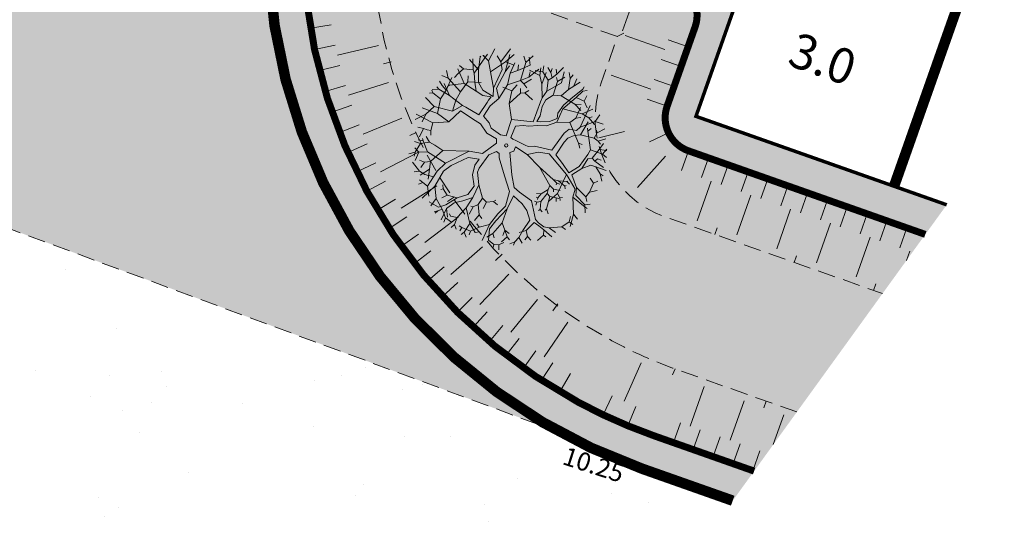
# Model space of a CAD drawing. Units: metres. Extents: x 1401696 to 1401938, y 5237226 to 5237735.
# Drawn here: x 1401757 to 1401771, y 5237239 to 5237246 of the extents above; entities that cross this region are included whole.
import ezdxf
from ezdxf.enums import TextEntityAlignment as Align

# ---------------------------------------------------------------- set-up
doc = ezdxf.new("R2010")
doc.units = ezdxf.units.M
doc.header["$LTSCALE"] = 2
doc.header["$PDMODE"] = 32
doc.header["$PDSIZE"] = 0.05
doc.linetypes.add('AXES2', pattern=[1.125, 0.75, -0.125, 0.125, -0.125])
doc.linetypes.add('CACHE2', pattern=[0.1875, 0.125, -0.0625])
doc.layers.get('0').update_dxf_attribs({"lineweight": 9})
for name, color, linetype, lineweight in [('Compo-arbre', 112, 'Continuous', 9), ('Compo-bordure-CR3', 7, 'Continuous', 9), ('Compo-bordure-limite revetements', 7, 'CACHE2', 9), ('Compo-hachure-enrobés', 7, 'Continuous', 35), ('Compo-hachures-béton', 7, 'Continuous', 35), ('Compo-lots', 168, 'Continuous', 9), ('Compo-réglementaire-bande implantation', 1, 'CACHE2', 9), ('Projet-EP-noue', 140, 'Continuous', 9), ('Projet-pts', 1, 'Continuous', 9), ('Projet-pts-Alt', 1, 'Continuous', 9), ('TopoAlt', 7, 'Continuous', 9)]:
    doc.layers.add(name, color=color, linetype=linetype, lineweight=lineweight)
doc.layers.add('Compo-hachures-herbe', color=7, linetype='Continuous', lineweight=35, true_color=0xf6ffdb)
doc.styles.add('Arial 1.0', font='arial.ttf', dxfattribs={"width": 0.99, "height": 0.2})
doc.styles.add('comic', font='comic.ttf')
doc.styles.get("Standard").update_dxf_attribs({"font": 'romans.shx'})

# ---------------------------------------------------------------- blocks, each defined once
blk = doc.blocks.new('Tcpoint')
at = {"color": 0}
blk.add_point((0, 0), dxfattribs=at)
at = {"layer": 'TopoAlt'}
blk.add_attdef('ALT', (0.2, 0.2), '', height=0.24, dxfattribs=at)
blk = doc.blocks.new('A$C7DF95C66')
at = {"layer": 'Compo-arbre'}
for p, q in [((-205.7421967983246, 2278.414318084717), (-173.0284855365753, 2170.855404853821)), ((-23.49230313301086, 2231.648724555969), (-112.2797598838806, 2320.504001617432)), ((13.89267134666443, 2470.159103393555), (-23.49230313301086, 2231.648724555969)), ((199.9219405651093, 2115.902092933655), (91.81395864486694, 2386.376439094543)), ((186.7926049232483, 2287.766136169434), (101.2419586181641, 2086.513452529907)), ((312.8535504341125, 2340.644879341125), (204.0246255397797, 2443.501870155334)), ((324.9460661411285, 2461.652720451355), (312.8535504341125, 2340.644879341125)), ((312.8535504341125, 2340.644879341125), (443.1583964824677, 2088.854658126831)), ((443.1583964824677, 2088.854658126831), (573.7875168323517, 2411.318431854248)), ((505.6013367176056, 2242.99782371521), (463.0995750427246, 2429.170963287354)), ((736.0767338275909, 2304.336673736572), (639.340324640274, 1929.197405815125)), ((726.938597202301, 2034.766292572021), (767.4786260128021, 2264.666234970093)), ((727.5298857688904, 2377.902453422546), (736.0767338275909, 2304.336673736572)), ((767.4786260128021, 2264.666234970093), (847.4031963348389, 2344.64905166626)), ((-1367.615926027298, 1642.581742286682), (-1357.270024299622, 2055.303873062134)), ((-840.227648973465, 2004.194043159485), (-974.2747087478638, 2106.407200813293)), ((-884.9112410545349, 1723.119235038757), (-706.1768729686737, 2016.973125457764)), ((-846.6083648204803, 2163.903324127197), (-706.1768729686737, 2016.973125457764)), ((-782.7751927375793, 2253.337398529053), (-840.227648973465, 2004.194043159485)), ((-559.3609490394592, 1748.670899391174), (-469.9974813461304, 2061.690163612366)), ((-345.9321355819702, 2067.965896606445), (-523.5070490837097, 1979.110619544983)), ((-453.4120795726776, 2119.413902282715), (-355.278379201889, 1941.703347206116)), ((-416.0271048545837, 2208.269179344177), (-345.9321355819702, 2067.965896606445)), ((-112.2797598838806, 1969.758801460266), (-345.9321355819702, 2067.965896606445)), ((-173.0284855365753, 2170.855404853821), (-313.222140789032, 2231.648724555969)), ((-187.0497093200684, 1796.724155426025), (-266.4909224510193, 2105.37967300415)), ((-60.87727785110474, 2082.000127792358), (-173.0284855365753, 2170.855404853821)), ((-112.2797598838806, 1969.758801460266), (-60.87727785110474, 2082.000127792358)), ((-23.49230313301086, 2231.648724555969), (-60.87727785110474, 2082.000127792358)), ((101.2419586181641, 2086.513452529907), (23.23891520500183, 2152.145266532898)), ((24.24972152709961, 1723.71754360199), (199.9219405651093, 2115.902092933655)), ((213.4340448379517, 1737.244512557983), (101.2419586181641, 2086.513452529907)), ((389.1062636375427, 1845.434250831604), (443.1583964824677, 2088.854658126831)), ((618.8306155204773, 1602.007339477539), (726.938597202301, 2034.766292572021)), ((726.938597202301, 2034.766292572021), (941.6420676708221, 2080.465336799622)), ((941.6420676708221, 2080.465336799622), (918.4184522628784, 2233.020045280457)), ((941.6420676708221, 2080.465336799622), (1104.887313127518, 1989.704577445984)), ((1092.794797420502, 1790.032208442688), (1243.947526931763, 2044.157131195068)), ((1253.955254077911, 1480.297136306763), (1132.335168123245, 2075.334193229675)), ((1473.694175958633, 1826.333911895752), (1473.694175958633, 2032.060898780823)), ((-1682.820316314697, 1818.939600944519), (-1638.136724233627, 1480.368672370911)), ((-1124.375753879547, 1507.344570159912), (-1287.056136608124, 1927.539051055908)), ((-1197.688952445984, 1991.421462059021), (-1267.906556606293, 1716.726442337036)), ((-1267.906556606293, 1716.726442337036), (-1038.107880830765, 1774.222563743591)), ((-999.8087208271027, 1550.63737487793), (-1063.641892671585, 1831.718685150146)), ((-955.1251287460327, 1850.884058952332), (-884.9112410545349, 1723.119235038757)), ((-680.6428608894348, 1557.023664474487), (-840.227648973465, 2004.194043159485)), ((-355.278379201889, 1941.703347206116), (-645.0045003890991, 1904.289572715759)), ((-604.0445411205292, 1876.435722351074), (-559.3609490394592, 1748.670899391174)), ((-187.0497093200684, 1796.724155426025), (-355.278379201889, 1941.703347206116)), ((24.24972152709961, 1520.865036010742), (-187.0497093200684, 1796.724155426025)), ((24.24972152709961, 1723.71754360199), (-112.2797598838806, 1969.758801460266)), ((213.4340448379517, 1737.244512557983), (389.1062636375427, 1845.434250831604)), ((389.1062636375427, 1845.434250831604), (796.5393123626709, 1874.738348960876)), ((639.340324640274, 1929.197405815125), (578.2943029403687, 1683.149641990662)), ((618.8306155204773, 1602.007339477539), (1092.794797420502, 1790.032208442688)), ((935.5995259284973, 1965.49910736084), (796.5393123626709, 1874.738348960876)), ((796.5393123626709, 1874.738348960876), (1020.243419408798, 1838.436645507812)), ((1026.289677143097, 1602.462573051453), (965.8270990848541, 1892.895703315735)), ((1092.794797420502, 1790.032208442688), (1292.313873291016, 1808.183060646057)), ((1253.955254077911, 1480.297136306763), (1473.694175958633, 1826.333911895752)), ((1292.313873291016, 1808.183060646057), (1346.730193853378, 1880.792966842651)), ((1292.313873291016, 1808.183060646057), (1509.971722841263, 1753.730505943298)), ((1473.694175958633, 1826.333911895752), (1679.263226032257, 1886.841082572937)), ((1686.379749536514, 1615.534308433533), (1786.04670715332, 1815.020218849182)), ((-1797.717795848846, 1505.920337677002), (-1815.088714599609, 1527.167659759521)), ((-1753.034204006195, 1384.548307418823), (-1753.034204006195, 1601.740701675415)), ((-1529.776040554047, 1710.19707775116), (-1367.615926027298, 1642.581742286682)), ((-1427.487628221512, 1282.335146903992), (-1267.906556606293, 1716.726442337036)), ((-1367.615926027298, 1642.581742286682), (-1218.967915058136, 1507.344570159912)), ((-1218.967915058136, 1507.344570159912), (-1124.375753879547, 993.4498176574707)), ((-1124.375753879547, 1507.344570159912), (-1124.375753879547, 1696.676612854004)), ((-1056.81151676178, 1034.01771736145), (-1124.375753879547, 1507.344570159912)), ((-999.8087208271027, 1550.63737487793), (-884.9112410545349, 1723.119235038757)), ((-878.5268089771271, 1269.556064605713), (-999.8087208271027, 1550.63737487793)), ((-878.5268089771271, 1269.556064605713), (-680.6428608894348, 1557.023664474487)), ((-680.6428608894348, 1557.023664474487), (-559.3609490394592, 1748.670899391174)), ((-680.6428608894348, 1557.023664474487), (-559.3609490394592, 1531.472001075745)), ((-469.9974813461304, 1742.284608840942), (-559.3609490394592, 1531.472001075745)), ((-559.3609490394592, 1531.472001075745), (-438.0790371894836, 1499.534046173096)), ((24.24972152709961, 1520.865036010742), (24.24972152709961, 1723.71754360199)), ((51.2776460647583, 1412.675297737122), (24.24972152709961, 1520.865036010742)), ((132.3539872169495, 1534.392004013062), (213.4340448379517, 1737.244512557983)), ((159.3819119930267, 1345.059963226318), (132.3539872169495, 1534.392004013062)), ((578.2943029403687, 1683.149641990662), (578.2943029403687, 1439.722731590271)), ((699.9106729030609, 1236.870223999023), (618.8306155204773, 1602.007339477539)), ((971.8733568191528, 1426.989171981812), (1026.289677143097, 1602.462573051453)), ((1123.026086330414, 1693.223333358765), (1026.289677143097, 1602.462573051453)), ((1375.575340032578, 1331.539497375488), (1334.637677907944, 1711.374184608459)), ((1467.65163397789, 1511.701814651489), (1419.281571626663, 1572.208988189697)), ((1467.65163397789, 1511.701814651489), (1503.925465106964, 1620.613425254822)), ((1807.99983549118, 1169.25488948822), (1467.65163397789, 1511.701814651489)), ((1686.379749536514, 1615.534308433533), (1630.893163204193, 1662.969747543335)), ((1699.891853570938, 1466.770167350769), (1686.379749536514, 1615.534308433533)), ((1835.024044036865, 1466.770167350769), (1957.379937410355, 1626.661540985107)), ((-1813.552525281906, 1061.0651512146), (-1989.217311859131, 1288.721438407898)), ((-1867.604658126831, 1439.722731590271), (-1876.672383785248, 1447.690926551819)), ((-1867.604658126831, 1439.722731590271), (-1866.529473304749, 1461.244908332825)), ((-1705.448259830475, 1142.207455635071), (-1867.604658126831, 1439.722731590271)), ((-1797.717795848846, 1505.920337677002), (-1833.548641681671, 1504.032646179199)), ((-1638.136724233627, 1480.368672370911), (-1797.717795848846, 1505.920337677002)), ((-1745.984572172165, 1006.970282554626), (-1753.034204006195, 1384.548307418823)), ((-1427.487628221512, 1282.335146903992), (-1638.136724233627, 1480.368672370911)), ((-1124.375753879547, 993.4498176574707), (-1427.487628221512, 1282.335146903992)), ((-854.1113731861115, 858.212643623352), (-878.5268089771271, 1269.556064605713)), ((-682.389475107193, 1413.241088867188), (-701.0819625854492, 1207.475080490112)), ((-570.2382674217224, 908.1713809967041), (-490.7970542907715, 1291.654449462891)), ((-490.7970542907715, 1291.654449462891), (-556.217043876648, 1385.185635566711)), ((-402.0095975399017, 1361.79958820343), (-490.7970542907715, 1291.654449462891)), ((-359.9496431350708, 1469.365003585815), (-402.0095975399017, 1361.79958820343)), ((-402.0095975399017, 1361.79958820343), (-144.9897546768188, 1333.744132995605)), ((199.9219405651093, 885.2600793838501), (51.2776460647583, 1412.675297737122)), ((253.9740734100342, 1115.160020828247), (159.3819119930267, 1345.059963226318)), ((645.858540058136, 1318.01252746582), (537.7542741298676, 1142.207455635071)), ((578.2943029403687, 1439.722731590271), (645.858540058136, 1318.01252746582)), ((699.9106729030609, 1236.870223999023), (971.8733568191528, 1426.989171981812)), ((971.8733568191528, 1426.989171981812), (1455.559118509293, 1130.507926940918)), ((1010.715081930161, 1115.160020828247), (1051.255110502243, 1277.444627761841)), ((1051.255110502243, 1277.444627761841), (1226.927329540253, 1358.586932182312)), ((1226.927329540253, 1358.586932182312), (1253.955254077911, 1480.297136306763)), ((1253.955254077911, 1223.349758148193), (1375.575340032578, 1331.539497375488)), ((1375.575340032578, 1331.539497375488), (1699.891853570938, 1466.770167350769)), ((1699.891853570938, 1466.770167350769), (1835.024044036865, 1466.770167350769)), ((1807.99983549118, 1169.25488948822), (2118.804244756699, 1263.917659759521)), ((1835.024044036865, 1466.770167350769), (1921.102390527725, 1439.091906547546)), ((1963.426195383072, 1021.59631729126), (1981.564969062805, 1305.974826812744)), ((1981.564969062805, 1305.974826812744), (1975.518711090088, 1493.550963401794)), ((1981.564969062805, 1305.974826812744), (2151.993072509766, 1404.72225856781)), ((2118.804244756699, 1263.917659759521), (2135.204972028732, 1428.065890312195)), ((2118.804244756699, 1263.917659759521), (2250.021030664444, 1255.712240219116)), ((-1705.448259830475, 1142.207455635071), (-2043.276877164841, 1223.349758148193)), ((-1813.552525281906, 1061.0651512146), (-2029.764773130417, 939.3549470901489)), ((-1745.984572172165, 1006.970282554626), (-1813.552525281906, 1061.0651512146)), ((-1597.340277671814, 831.1652088165283), (-1745.984572172165, 1006.970282554626)), ((-1516.26022028923, 885.2600793838501), (-1705.448259830475, 1142.207455635071)), ((-854.1113731861115, 858.212643623352), (-1056.81151676178, 1034.01771736145)), ((-701.0819625854492, 1207.475080490112), (-944.0805816650391, 1156.033578872681)), ((-570.2382674217224, 908.1713809967041), (-701.0819625854492, 1207.475080490112)), ((267.486177444458, 952.875412940979), (253.9740734100342, 1115.160020828247)), ((362.0820553302765, 1006.970282554626), (267.486177444458, 952.875412940979)), ((348.5662348270416, 885.2600793838501), (537.7542741298676, 1006.970282554626)), ((537.7542741298676, 1142.207455635071), (362.0820553302765, 1006.970282554626)), ((537.7542741298676, 1006.970282554626), (699.9106729030609, 1236.870223999023)), ((1010.715081930161, 587.7382984161377), (1010.715081930161, 1115.160020828247)), ((1145.850988388062, 939.3549470901489), (1159.363092422485, 1074.58561706543)), ((1159.363092422485, 1074.58561706543), (1253.955254077911, 1223.349758148193)), ((1455.559118509293, 1130.507926940918), (1552.295527696609, 1160.761514663696)), ((1455.559118509293, 1130.507926940918), (1558.341785430908, 1039.747168540955)), ((1821.511939764023, 1034.01771736145), (1807.99983549118, 1169.25488948822)), ((1821.511939764023, 655.3601350784302), (1821.511939764023, 1034.01771736145)), ((1884.828559875488, 948.9864101409912), (1963.426195383072, 1021.59631729126)), ((1963.426195383072, 1021.59631729126), (2060.16260433197, 1003.445466041565)), ((2060.16260433197, 1003.445466041565), (2084.347635984421, 1088.151605606079)), ((2084.347635984421, 1088.151605606079), (2175.03778719902, 1118.405193328857)), ((-2029.764773130417, 939.3549470901489), (-2162.11675620079, 954.0722389221191)), ((-1797.717795848846, 649.9038248062134), (-2148.798383712769, 854.3301439285278)), ((-2029.764773130417, 939.3549470901489), (-2070.304801702499, 750.0229053497314)), ((-1746.649771928787, 739.3444051742554), (-1829.632523775101, 867.1027231216431)), ((-1746.649771928787, 739.3444051742554), (-1459.402356147766, 924.5988464355469)), ((-1435.180162906647, 668.8806028366089), (-1597.340277671814, 831.1652088165283)), ((-1313.563793182373, 790.5908050537109), (-1516.26022028923, 885.2600793838501)), ((-1002.759383678436, 817.638240814209), (-1313.563793182373, 790.5908050537109)), ((-1043.295696258545, 777.0703392028809), (-1232.483735561371, 682.4075708389282)), ((-1124.375753879547, 993.4498176574707), (-1002.759383678436, 817.638240814209)), ((-1043.295696258545, 668.8806028366089), (-1043.295696258545, 777.0703392028809)), ((-921.6793262958527, 574.2178325653076), (-854.1113731861115, 858.212643623352)), ((-286.5546877384186, 614.7857322692871), (-570.2382674217224, 908.1713809967041)), ((-286.5546877384186, 614.7857322692871), (199.9219405651093, 885.2600793838501)), ((172.894015789032, 736.5024394989014), (348.5662348270416, 885.2600793838501)), ((1159.363092422485, 547.1703987121582), (1145.850988388062, 939.3549470901489)), ((1902.591997146606, 655.3601350784302), (1884.828559875488, 948.9864101409912)), ((1902.591997146606, 655.3601350784302), (2037.724187374115, 858.212643623352)), ((2037.724187374115, 858.212643623352), (2172.856377601624, 898.7805433273315)), ((2060.16260433197, 1003.445466041565), (2338.279316186905, 997.3908472061157)), ((2172.856377601624, 898.7805433273315), (2441.061983108521, 979.2399959564209)), ((2172.856377601624, 898.7805433273315), (2362.040700674057, 817.638240814209)), ((2362.040700674057, 817.638240814209), (2458.981778144836, 822.3627939224243)), ((2362.040700674057, 817.638240814209), (2502.366086483002, 693.7293224334717)), ((-2205.436991691589, 520.1229629516602), (-2381.109210968018, 479.5485601425171)), ((-2205.436991691589, 520.1229629516602), (-2354.08128619194, 655.3601350784302)), ((-1745.984572172165, 425.4536905288696), (-2205.436991691589, 520.1229629516602)), ((-2070.304801702499, 236.1281518936157), (-2136.029519557953, 586.0279178619385)), ((-2070.304801702499, 750.0229053497314), (-2083.816905975342, 628.3127012252808)), ((-1797.717795848846, 649.9038248062134), (-2078.58077955246, 394.3806819915771)), ((-1435.180162906647, 668.8806028366089), (-1797.717795848846, 649.9038248062134)), ((-1745.984572172165, 425.4536905288696), (-1746.649771928787, 739.3444051742554)), ((-1232.483735561371, 682.4075708389282), (-1435.180162906647, 668.8806028366089)), ((-1043.295696258545, 601.265266418457), (-1043.295696258545, 668.8806028366089)), ((-1029.783592224121, 222.6011838912964), (-1043.295696258545, 601.265266418457)), ((-908.1635060310364, 263.1755867004395), (-921.6793262958527, 574.2178325653076)), ((-144.2948253154755, 200.4507713317871), (-286.5546877384186, 614.7857322692871)), ((-97.37036442756653, 533.6434288024902), (51.2776460647583, 668.8806028366089)), ((-24.91189169883728, 231.6408405303955), (-97.37036442756653, 533.6434288024902)), ((51.2776460647583, 668.8806028366089), (172.894015789032, 736.5024394989014)), ((591.8064069747925, 411.9332246780396), (1010.715081930161, 587.7382984161377)), ((1159.363092422485, 547.1703987121582), (1429.627473115921, 466.028094291687)), ((1699.891853570938, 371.3653249740601), (1821.511939764023, 655.3601350784302)), ((1791.387196063995, 372.0784158706665), (1902.591997146606, 655.3601350784302)), ((2362.464347600937, 525.4427042007446), (2223.467308998108, 578.28892993927)), ((2424.502594947815, 629.8800077438354), (2362.464347600937, 525.4427042007446)), ((2416.880667924881, 283.4140129089355), (2362.464347600937, 525.4427042007446)), ((-2340.569181919098, 330.7909202575684), (-2340.658751726151, 330.7873106002808)), ((-2340.569181919098, 330.7909202575684), (-2340.648339986801, 330.8569355010986)), ((-2218.949095964432, 276.6960515975952), (-2340.569181919098, 330.7909202575684)), ((-2070.304801702499, 236.1281518936157), (-2218.949095964432, 276.6960515975952)), ((-1918.999707937241, 177.1817836761475), (-2212.631555557251, 349.6636428833008)), ((-2078.58077955246, 394.3806819915771), (-2091.349643707275, 336.884560585022)), ((-1718.96036362648, 182.0332822799683), (-1745.984572172165, 425.4536905288696)), ((-691.9512584209442, 209.0807161331177), (-908.1635060310364, 263.1755867004395)), ((119.5888392925262, 247.4114656448364), (383.472503900528, 287.2314796447754)), ((383.472503900528, 287.2314796447754), (468.2836265563965, 306.3968534469604)), ((468.2836265563965, 306.3968534469604), (591.8064069747925, 411.9332246780396)), ((561.3818752765656, 126.4426431655884), (767.4786260128021, 344.3178901672363)), ((767.4786260128021, 344.3178901672363), (1010.715081930161, 466.028094291687)), ((1010.715081930161, 466.028094291687), (1672.867645263672, 303.7434864044189)), ((1429.627473115921, 466.028094291687), (1699.891853570938, 371.3653249740601)), ((1672.867645263672, 303.7434864044189), (1753.943986654282, 276.6960515975952)), ((1672.867645263672, 303.7434864044189), (1774.999977111816, -221.3175201416016)), ((1753.943986654282, 276.6960515975952), (2078.264215946198, 127.9384136199951)), ((1791.387196063995, 372.0784158706665), (2078.264215946198, 182.0332822799683)), ((2410.834410190582, 126.0979652404785), (2416.880667924881, 283.4140129089355)), ((2416.880667924881, 283.4140129089355), (2549.890907764435, 428.633828163147)), ((-2308.379455327988, -14.45894908905029), (-2367.292214632034, 23.44236850738525)), ((-2238.161851406097, 151.6301193237305), (-2366.689865350723, 44.44300365447998)), ((-2238.161851406097, 151.6301193237305), (-2314.763887405396, 170.7954931259155)), ((-1918.999707937241, 177.1817836761475), (-2238.161851406097, 151.6301193237305)), ((-2056.792697429657, -20.81922435760498), (-2070.304801702499, 236.1281518936157)), ((-1502.748116254807, 168.5063133239746), (-1918.999707937241, 177.1817836761475)), ((-1624.368202209473, -101.9615297317505), (-1718.96036362648, 182.0332822799683)), ((-1502.748116254807, 168.5063133239746), (-1624.368202209473, -101.9615297317505)), ((-1462.208087205887, 33.27564430236816), (-1543.288144826889, -372.4358749389648)), ((-1408.15595459938, 182.0332822799683), (-1502.748116254807, 168.5063133239746)), ((-1016.271487951279, 46.79611015319824), (-1462.208087205887, 33.27564430236816)), ((-1029.783592224121, 222.6011838912964), (-1408.15595459938, 182.0332822799683)), ((-854.1113731861115, 60.32308006286621), (-1016.271487951279, 46.79611015319824)), ((-583.8469927310944, -34.34619426727295), (-854.1113731861115, 60.32308006286621)), ((-570.3348886966705, 127.9384136199951), (-691.9512584209442, 209.0807161331177)), ((-281.3259937763214, 134.3312063217163), (-570.3348886966705, 127.9384136199951)), ((-144.2948253154755, 200.4507713317871), (-281.3259937763214, 134.3312063217163)), ((-24.91189169883728, 231.6408405303955), (40.66417813301086, 228.2916135787964)), ((40.66417813301086, 228.2916135787964), (119.5888392925262, 247.4114656448364)), ((210.4499359130859, 108.7730398178101), (561.3818752765656, 126.4426431655884)), ((210.4499359130859, 108.7730398178101), (238.5481259822845, -1.686367988586426)), ((561.3818752765656, 126.4426431655884), (1010.752243995667, 53.29946041107178)), ((1010.752243995667, 53.29946041107178), (1480.591443538666, -0.7954092025756836)), ((1010.752243995667, 53.29946041107178), (1501.37986779213, -171.3912982940674)), ((1480.591443538666, -0.7954092025756836), (1605.325705289841, 53.29946041107178)), ((1605.325705289841, 53.29946041107178), (1792.428956270218, 161.4891986846924)), ((1605.325705289841, 53.29946041107178), (1817.375808954239, 32.49524211883545)), ((1803.343436479568, 187.6261644363403), (1792.428956270218, 161.4891986846924)), ((1792.428956270218, 161.4891986846924), (1883.70255112648, 147.4159488677979)), ((1839.056121110916, 69.22616577148438), (1817.375808954239, 32.49524211883545)), ((1817.375808954239, 32.49524211883545), (1868.075928926468, -11.18776321411133)), ((2078.264215946198, 182.0332822799683), (2186.368481636047, 6.228209495544434)), ((2078.264215946198, 182.0332822799683), (2410.834410190582, 126.0979652404785)), ((2078.264215946198, 127.9384136199951), (2145.828453063965, -74.91409397125244)), ((2186.368481636047, 6.228209495544434), (2510.688711166382, -47.86666011810303)), ((2410.834410190582, 126.0979652404785), (2503.991200208664, 51.47054004669189)), ((2510.688711166382, -47.86666011810303), (2610.704676628113, 46.95597457885742)), ((-2072.19634771347, -276.374885559082), (-2384.977775335312, -218.8852672576904)), ((-2308.379455327988, -14.45894908905029), (-2367.876209020615, -65.73144626617432)), ((-2056.792697429657, -20.81922435760498), (-2308.379455327988, -14.45894908905029)), ((-1624.368202209473, -101.9615297317505), (-2072.19634771347, -276.374885559082)), ((-1894.63258266449, -372.4358749389648), (-2056.792697429657, -20.81922435760498)), ((-300.0667917728424, -7.298760414123535), (-583.8469927310944, -34.34619426727295)), ((-238.5145428180695, -98.29249000549316), (-367.6347451210022, -521.1935129165649)), ((-238.5145428180695, -98.29249000549316), (-300.0667917728424, -7.298760414123535)), ((238.5481259822845, -1.686367988586426), (177.3846344947815, -92.7842664718628)), ((177.3846344947815, -92.7842664718628), (551.26637840271, -521.1935129165649)), ((1480.591443538666, -0.7954092025756836), (1609.484133481979, -17.4374828338623)), ((1501.37986779213, -171.3912982940674), (1526.326720237732, -279.581036567688)), ((1501.37986779213, -171.3912982940674), (1630.272557973862, -196.3576612472534)), ((1684.324690818787, -0.7954092025756836), (1609.484133481979, -17.4374828338623)), ((1609.484133481979, -17.4374828338623), (1621.955701589584, -63.20806312561035)), ((1784.112100362778, -125.6207180023193), (1630.272557973862, -196.3576612472534)), ((1630.272557973862, -196.3576612472534), (1667.694694519043, -254.614673614502)), ((1774.999977111816, -221.3175201416016), (1713.140107631683, -525.6808242797852)), ((1774.999977111816, -221.3175201416016), (1888.403544664383, -278.0592527389526)), ((1943.968170881271, -232.3406991958618), (1888.403544664383, -278.0592527389526)), ((2145.828453063965, -74.91409397125244), (2551.228739976883, -88.44106388092041)), ((2145.828453063965, -74.91409397125244), (2416.096549749374, -413.0037746429443)), ((2510.688711166382, -47.86666011810303), (2634.538517475128, -206.6914844512939)), ((2551.228739976883, -88.44106388092041), (2611.613437891006, -88.44106388092041)), ((-1894.63258266449, -372.4358749389648), (-2300.029153347015, -480.6256132125854)), ((-2072.19634771347, -276.374885559082), (-2129.648803472519, -557.4561958312988)), ((-1543.288144826889, -372.4358749389648), (-1894.63258266449, -372.4358749389648)), ((-1543.288144826889, -372.4358749389648), (-1855.16653585434, -634.1111879348755)), ((-112.3800973892212, -269.546365737915), (-218.9904506206512, -453.578179359436)), ((-218.9904506206512, -453.578179359436), (-218.9904506206512, -872.8036594390869)), ((-23.16899371147156, -269.9885959625244), (-112.3800973892212, -269.546365737915)), ((37.76182579994202, -358.9089050292969), (-23.16899371147156, -269.9885959625244)), ((37.76182579994202, -358.9089050292969), (416.1341881752014, -656.430685043335)), ((1447.327734947205, -475.1497917175293), (1339.223469257355, -537.562445640564)), ((1447.327734947205, -475.1497917175293), (1434.852450609207, -604.1437482833862)), ((1526.326720237732, -279.581036567688), (1447.327734947205, -475.1497917175293)), ((1526.326720237732, -279.581036567688), (1567.903568744659, -379.4464864730835)), ((1567.903568744659, -379.4464864730835), (1551.273572444916, -641.5900402069092)), ((1567.903568744659, -379.4464864730835), (1663.536266326904, -400.2507047653198)), ((1813.2173807621, -337.8380498886108), (1663.536266326904, -400.2507047653198)), ((1663.536266326904, -400.2507047653198), (1779.953672170639, -704.0026941299438)), ((1877.00595831871, -306.0626792907715), (1813.2173807621, -337.8380498886108)), ((1813.2173807621, -337.8380498886108), (1863.612772464752, -408.815616607666)), ((1888.403544664383, -278.0592527389526), (1937.271578073502, -323.9338874816895)), ((2416.096549749374, -413.0037746429443), (2576.82041144371, -455.3348512649536)), ((2416.096549749374, -413.0037746429443), (2532.751792192459, -716.5541610717773)), ((-1855.16653585434, -634.1111879348755), (-2327.529035329819, -704.3798885345459)), ((-2129.648803472519, -557.4561958312988), (-2270.080295562744, -832.1447124481201)), ((-2129.648803472519, -557.4561958312988), (-2091.349643707275, -768.2623014450073)), ((-1855.16653585434, -634.1111879348755), (-1784.952648162842, -819.3721313476562)), ((-678.4391541481018, -669.9511528015137), (-1233.505690574646, -1051.899428367615)), ((-678.4391541481018, -669.9511528015137), (-989.24356341362, -1278.515177726746)), ((-367.6347451210022, -521.1935129165649), (-678.4391541481018, -669.9511528015137)), ((-354.1226408481598, -683.4781198501587), (-610.874917268753, -818.7152938842773)), ((-354.1226408481598, -872.8036594390869), (-354.1226408481598, -683.4781198501587)), ((416.1341881752014, -656.430685043335), (753.9665217399597, -899.8510932922363)), ((551.26637840271, -521.1935129165649), (794.5065505504608, -751.0934553146362)), ((794.5065505504608, -751.0934553146362), (970.1787695884705, -764.6204233169556)), ((1339.223469257355, -537.562445640564), (1339.223469257355, -537.562445640564)), ((1434.852450609207, -604.1437482833862), (1390.395546913147, -616.5651483535767)), ((1417.181918621063, -728.2601919174194), (1480.591443538666, -708.1648387908936)), ((1448.431446552277, -647.8397607803345), (1434.852450609207, -604.1437482833862)), ((1551.273572444916, -641.5900402069092), (1480.591443538666, -708.1648387908936)), ((1480.591443538666, -708.1648387908936), (1499.770753383636, -790.8094167709351)), ((1551.273572444916, -641.5900402069092), (1655.219410181046, -812.1924324035645)), ((1779.953672170639, -704.0026941299438), (1774.323628664017, -750.5992002487183)), ((1885.932271242142, -784.1109657287598), (1779.953672170639, -704.0026941299438)), ((2368.510605335236, -848.0584106445312), (2441.061983108521, -636.2833070755005)), ((2441.061983108521, -636.2833070755005), (2392.695636749268, -503.1727285385132)), ((2441.061983108521, -636.2833070755005), (2561.983423709869, -636.2833070755005)), ((-2101.29873585701, -946.4736528396606), (-1963.683299779892, -889.6408338546753)), ((-1867.931683778763, -857.6963768005371), (-1963.683299779892, -889.6408338546753)), ((-1963.683299779892, -889.6408338546753), (-1918.999707937241, -1119.612313270569)), ((-1784.952648162842, -819.3721313476562), (-1867.931683778763, -857.6963768005371)), ((-1784.952648162842, -819.3721313476562), (-1713.390169620514, -915.529767036438)), ((-610.874917268753, -818.7152938842773), (-840.599268913269, -1237.940773963928)), ((-259.5304791927338, -1116.230569839478), (-354.1226408481598, -872.8036594390869)), ((-218.9904506206512, -872.8036594390869), (-191.9625260829926, -980.9933977127075)), ((-191.9625260829926, -980.9933977127075), (24.24972152709961, -1224.420308113098)), ((753.9665217399597, -899.8510932922363), (889.0987119674683, -1264.988207817078)), ((902.6108162403107, -926.8985290527344), (1199.903121471405, -967.4729328155518)), ((902.6108162403107, -926.8985290527344), (970.1787695884705, -1292.035643577576)), ((970.1787695884705, -764.6204233169556), (1348.547415733337, -764.6204233169556)), ((1199.903121471405, -967.4729328155518), (1402.599548578262, -1035.088267326355)), ((1348.547415733337, -764.6204233169556), (1713.403957605362, -1089.183135986328)), ((1655.219410181046, -812.1924324035645), (1642.628923892975, -862.2942447662354)), ((1734.147787809372, -831.0196323394775), (1655.219410181046, -812.1924324035645)), ((2118.804244756699, -1062.135701179504), (2368.510605335236, -848.0584106445312)), ((2368.510605335236, -848.0584106445312), (2476.500865459442, -848.0584106445312)), ((-1803.254934549332, -1245.452144622803), (-1954.838743209839, -1292.529897689819)), ((-1787.57256937027, -1151.290132522583), (-1907.795364141464, -1203.603083610535)), ((-1834.615948438644, -1109.441072463989), (-1787.57256937027, -1151.290132522583)), ((-1635.988760471344, -1083.29109954834), (-1803.254934549332, -1245.452144622803)), ((-1782.347591876984, -1501.775199890137), (-1803.254934549332, -1245.452144622803)), ((-1635.988760471344, -1083.29109954834), (-1787.57256937027, -1010.05687046051)), ((-1531.448330879211, -1313.457679748535), (-1787.57256937027, -1151.290132522583)), ((-1479.176257610321, -1062.363319396973), (-1635.988760471344, -1083.29109954834)), ((-1233.505690574646, -1051.899428367615), (-1479.176257610321, -1062.363319396973)), ((-1233.505690574646, -1051.899428367615), (-1322.367471456528, -1465.154832839966)), ((-840.599268913269, -1237.940773963928), (-908.1635060310364, -1467.847220420837)), ((-56.83033585548401, -1319.083078384399), (-259.5304791927338, -1116.230569839478)), ((24.24972152709961, -1224.420308113098), (91.81395864486694, -1576.030455589294)), ((24.24972152709961, -1224.420308113098), (296.3870670795441, -1446.587768554688)), ((1402.599548578262, -1035.088267326355), (1605.299692153931, -1183.852408409119)), ((1605.299692153931, -1183.852408409119), (1618.811796188354, -1508.415120124817)), ((1726.919778108597, -1170.325439453125), (1686.379749536514, -1454.320251464844)), ((1713.403957605362, -1089.183135986328), (1821.511939764023, -1116.230569839478)), ((1726.919778108597, -1170.325439453125), (1875.564072608948, -1170.325439453125)), ((1821.511939764023, -1116.230569839478), (1997.184158802032, -1116.230569839478)), ((1875.564072608948, -1170.325439453125), (2037.724187374115, -1183.852408409119)), ((1997.184158802032, -1116.230569839478), (2118.804244756699, -1062.135701179504)), ((2037.724187374115, -1183.852408409119), (2113.323132514954, -1293.803032875061)), ((2037.724187374115, -1183.852408409119), (2308.051743030548, -1198.998712539673)), ((2118.804244756699, -1062.135701179504), (2321.500672101974, -1062.135701179504)), ((-1782.347591876984, -1501.775199890137), (-1886.888021469116, -1627.315876960754)), ((-1855.527007102966, -1418.077077865601), (-1703.939482450485, -1449.462248802185)), ((-1745.757883787155, -1601.165904998779), (-1782.347591876984, -1501.775199890137)), ((-1531.448330879211, -1313.457679748535), (-1703.939482450485, -1449.462248802185)), ((-1703.939482450485, -1449.462248802185), (-1651.671125411987, -1674.400134086609)), ((-989.24356341362, -1278.515177726746), (-1531.448330879211, -1313.457679748535)), ((-1322.367471456528, -1465.154832839966), (-1437.361572504044, -1569.774230957031)), ((-1233.505690574646, -1637.779767036438), (-1322.367471456528, -1465.154832839966)), ((-989.24356341362, -1278.515177726746), (-1043.295696258545, -1562.50998878479)), ((-908.1635060310364, -1467.847220420837), (-867.6234774589539, -1914.120136260986)), ((-56.83033585548401, -1589.557424545288), (-56.83033585548401, -1319.083078384399)), ((296.3870670795441, -1446.587768554688), (441.8540101051331, -1468.647132873535)), ((296.3870670795441, -1446.587768554688), (300.7981967926025, -1640.686766624451)), ((441.8540101051331, -1468.647132873535), (574.0912804603577, -1349.538268089294)), ((441.8540101051331, -1468.647132873535), (463.8910777568817, -1649.511813163757)), ((600.5394775867462, -1287.782452583313), (574.0912804603577, -1349.538268089294)), ((574.0912804603577, -1349.538268089294), (706.3322668075562, -1358.363314628601)), ((889.0987119674683, -1264.988207817078), (848.5586833953857, -1535.462554931641)), ((970.1787695884705, -1292.035643577576), (916.1229202747345, -1711.267628669739)), ((970.1787695884705, -1292.035643577576), (1073.946229696274, -1655.442867279053)), ((1686.379749536514, -1454.320251464844), (1569.789623260498, -1605.3557472229)), ((1686.379749536514, -1454.320251464844), (1802.206804275513, -1562.807914733887)), ((2113.323132514954, -1293.803032875061), (2065.365199565887, -1490.144581794739)), ((2185.260056734085, -1289.439897537231), (2113.323132514954, -1293.803032875061)), ((-1408.15595459938, -1832.984334945679), (-1683.903183937073, -1751.81907081604)), ((-1568.038038492203, -1601.165904998779), (-1437.361572504044, -1569.774230957031)), ((-1437.361572504044, -1569.774230957031), (-1437.361572504044, -1731.941780090332)), ((-1233.505690574646, -1637.779767036438), (-1332.821142911911, -1899.331516265869)), ((-1029.783592224121, -1738.315062522888), (-1245.995839834213, -1819.457366943359)), ((-1108.057918548584, -1862.71765422821), (-1233.505690574646, -1637.779767036438)), ((-1043.295696258545, -1562.50998878479), (-1029.783592224121, -1738.315062522888)), ((-1029.783592224121, -1738.315062522888), (-1017.19310593605, -2015.656947135925)), ((-232.5025548934937, -1819.457366943359), (-56.83033585548401, -1589.557424545288)), ((91.81395864486694, -1576.030455589294), (-70.34243988990784, -1792.409932136536)), ((91.81395864486694, -1576.030455589294), (105.3297789096832, -1887.072700500488)), ((300.7981967926025, -1640.686766624451), (239.0832588672638, -1764.204900741577)), ((300.7981967926025, -1640.686766624451), (477.1170344352722, -1839.201539039612)), ((848.5586833953857, -1535.462554931641), (835.0428631305695, -1887.072700500488)), ((916.1229202747345, -1711.267628669739), (902.6108162403107, -1968.215004920959)), ((1073.946229696274, -1655.442867279053), (1043.016294717789, -2016.554409980774)), ((1073.946229696274, -1655.442867279053), (1238.900926828384, -1774.096496582031)), ((1618.811796188354, -1508.415120124817), (1632.327616453171, -1711.267628669739)), ((1632.327616453171, -1711.267628669739), (1618.811796188354, -1860.025266647339)), ((1632.327616453171, -1711.267628669739), (1794.484014987946, -1778.889466285706)), ((1802.206804275513, -1562.807914733887), (1797.236748695374, -1666.851981163025)), ((1921.491400241852, -1586.133768081665), (1802.206804275513, -1562.807914733887)), ((-1408.15595459938, -1832.984334945679), (-1505.004696130753, -1922.448851585388)), ((-1245.995839834213, -1819.457366943359), (-1408.15595459938, -1832.984334945679)), ((-1167.063745975494, -2015.656947135925), (-1275.320376157761, -2003.957418441772)), ((-867.6234774589539, -1914.120136260986), (-948.7035348415375, -2346.879089355469)), ((-867.6234774589539, -1914.120136260986), (-651.4112296104431, -2144.026581764221)), ((-717.4481084346771, -1764.204900741577), (-655.7368867397308, -1843.610810279846)), ((-655.7368867397308, -1843.610810279846), (-690.99991106987, -1883.313764572144)), ((-475.0106353759766, -1909.7824010849), (-655.7368867397308, -1843.610810279846)), ((-475.0106353759766, -1909.7824010849), (-549.9440977573395, -2046.534854888916)), ((-232.5025548934937, -1819.457366943359), (-475.0106353759766, -1909.7824010849)), ((-354.1226408481598, -2130.499612808228), (-232.5025548934937, -1819.457366943359)), ((-218.9904506206512, -1968.215004920959), (-286.5546877384186, -2198.114947319031)), ((-70.34243988990784, -1792.409932136536), (-218.9904506206512, -1968.215004920959)), ((105.3297789096832, -1887.072700500488), (64.78975033760071, -2225.16238117218)), ((105.3297789096832, -1887.072700500488), (416.1341881752014, -2157.547046661377)), ((172.9646239280701, -1781.85499382019), (239.0832588672638, -1764.204900741577)), ((239.0832588672638, -1764.204900741577), (265.5314562320709, -1971.544721603394)), ((477.1170344352722, -1839.201539039612), (468.3022074699402, -2024.475490570068)), ((591.7246506214142, -1874.488718032837), (477.1170344352722, -1839.201539039612)), ((835.0428631305695, -1887.072700500488), (666.7175719738007, -2093.937776565552)), ((835.0428631305695, -1887.072700500488), (923.5564320087433, -2325.832606315613)), ((902.6108162403107, -1968.215004920959), (1051.255110502243, -2225.16238117218)), ((1238.900926828384, -1774.096496582031), (1383.234428882599, -1872.108491897583)), ((1238.900926828384, -1774.096496582031), (1378.080059051514, -1774.096496582031)), ((1238.900926828384, -1774.096496582031), (1274.985231399536, -1908.221597671509)), ((1383.234428882599, -1872.108491897583), (1347.150124549866, -2057.824670791626)), ((1383.234428882599, -1872.108491897583), (1476.020517110825, -1897.900778770447)), ((1618.811796188354, -1860.025266647339), (1548.966105222702, -1974.035604476929)), ((1618.811796188354, -1860.025266647339), (1639.511324644089, -1947.443404197693)), ((-1167.063745975494, -2015.656947135925), (-1237.589794635773, -2112.70644569397)), ((-1017.19310593605, -2015.656947135925), (-1167.063745975494, -2015.656947135925)), ((-1017.19310593605, -2015.656947135925), (-837.9958009719849, -2204.377828598022)), ((-651.4112296104431, -2144.026581764221), (-655.7368867397308, -2372.977034568787)), ((-651.4112296104431, -2144.026581764221), (-369.2178463935852, -2271.51176071167)), ((-475.7390110492706, -2292.784219741821), (-354.1226408481598, -2130.499612808228)), ((-286.5546877384186, -2198.114947319031), (-137.9103932380676, -2360.399555206299)), ((-286.5546877384186, -2198.114947319031), (-232.5025548934937, -2509.157193183899)), ((64.78975033760071, -2225.16238117218), (-95.92104649543762, -2293.571125984192)), ((115.6608154773712, -2408.264213562012), (64.78975033760071, -2225.16238117218)), ((416.1341881752014, -2157.547046661377), (416.1341881752014, -2157.547046661377)), ((416.1341881752014, -2157.547046661377), (429.6462922096252, -2414.494423866272)), ((416.1341881752014, -2157.547046661377), (659.3706440925598, -2265.736785888672)), ((666.7175719738007, -2093.937776565552), (543.0015490055084, -2305.446242332458)), ((666.7175719738007, -2093.937776565552), (563.6227443218231, -2057.824670791626)), ((659.3706440925598, -2265.736785888672), (740.4507014751434, -2184.594481468201)), ((1043.016294717789, -2016.554409980774), (970.8514018058777, -2186.792614936829)), ((1043.016294717789, -2016.554409980774), (1130.648013114929, -2088.774116516113)), ((1051.255110502243, -2225.16238117218), (1226.927329540253, -2225.16238117218)), ((1226.927329540253, -2225.16238117218), (1332.599674701691, -2160.844779968262)), ((1226.927329540253, -2225.16238117218), (1256.436675786972, -2297.624360084534)), ((1401.564919471741, -2035.882899284363), (1332.599674701691, -2160.844779968262)), ((1332.599674701691, -2160.844779968262), (1411.873658657074, -2262.862838745117)), ((-746.0071074962616, -2319.831655502319), (-475.7390110492706, -2292.784219741821)), ((-435.2026982307434, -2373.926524162292), (-496.5411324501038, -2449.476201057434)), ((-435.2026982307434, -2373.926524162292), (-452.473001241684, -2460.350869178772)), ((-369.2178463935852, -2271.51176071167), (-435.2026982307434, -2373.926524162292)), ((-369.2178463935852, -2271.51176071167), (-170.8582248687744, -2403.854942321777)), ((-170.8582248687744, -2403.854942321777), (-140.1268372535706, -2513.694762229919)), ((-170.8582248687744, -2403.854942321777), (14.27915620803833, -2403.854942321777)), ((-95.92104649543762, -2293.571125984192), (-148.8174409866333, -2262.693216323853)), ((115.6608154773712, -2408.264213562012), (93.62003183364868, -2518.548031806946)), ((115.6608154773712, -2408.264213562012), (217.0461912155151, -2478.851579666138)), ((225.8610184192657, -2364.15198802948), (309.613023519516, -2355.333444595337)), ((543.0015490055084, -2305.446242332458), (309.613023519516, -2355.333444595337)), ((309.613023519516, -2355.333444595337), (318.4278507232666, -2461.201486587524)), ((429.6462922096252, -2414.494423866272), (405.4501497745514, -2511.35551738739)), ((429.6462922096252, -2414.494423866272), (541.0237443447113, -2492.034491539001)), ((569.6838667392731, -2399.445671081543), (543.0015490055084, -2305.446242332458))]:
    blk.add_line(p, q, dxfattribs=at)
blk.add_circle((0, 0), 41.5654939446534, dxfattribs=at)

msp = doc.modelspace()

# ---------------------------------------------------------------- hatches: boundary and pattern name
at = {"layer": 'Compo-hachure-enrobés', "lineweight": 35}
h = msp.add_hatch(dxfattribs=at)
h.set_pattern_fill('ALEA', color=256, scale=0.2999999999999999, angle=-9.109836342115022)
h.set_pattern_definition([(302.890163657885, (-757594.5410800079, 5352297.137733726), (3.59542089975427, 0.1815173365936356), [0, -2.249999999999999]), (57.89016365788498, (-757594.944269284, 5352297.46551171), (-3.59755951609564, 0.1325349690593419), [0, -3.749999999999999]), (143.890163657885, (-757594.944269284, 5352297.46551171), (-0.383165186463352, -3.579550869837774), [0, -2.999999999999999]), (170.890163657885, (-757595.0265387079, 5352296.952450564), (1.283679407260081, -3.363356533174897), [0, -2.999999999999999]), (64.89016365788498, (-757596.0221599682, 5352297.375225097), (-3.586895802658828, -0.3068851425897642), [0, -2.999999999999999]), (276.890163657885, (-757596.0221599682, 5352297.375225097), (3.311114861643384, -1.412982081584252), [0, -2.999999999999998]), (42.89016365788499, (-757594.409402864, 5352296.064113157), (-3.440673074074151, 1.059135868156201), [0, -3.749999999999998]), (290.890163657885, (-757594.0803251677, 5352298.116357747), (3.554591903086741, -0.5699792911887627), [0, -2.999999999999999]), (165.890163657885, (-757594.0803251677, 5352298.116357747), (0.9856587827880011, -3.462437978330693), [0, -2.999999999999998]), (104.890163657885, (-757594.5657838677, 5352297.931074585), (-3.475540417316195, 0.9384129141670141), [0, -1.499999999999999]), (238.890163657885, (-757594.8125921402, 5352296.391891141), (1.739275484445139, -3.151970935634081), [0, -1.859999999999999])])
edge = h.paths.add_edge_path()
edge.add_line((1401764.723303637, 5237235.709759833), (1401767.320908647, 5237239.300086283))
edge.add_line((1401767.320908647, 5237239.300086283), (1401766.023172089, 5237239.757903554))
edge.add_arc((1401768.684660813, 5237247.302204423), 7.999999864377429, 241.6281767094241, 250.56810807745728, ccw=False)
edge.add_line((1401764.883128388, 5237240.263145604), (1401754.296146357, 5237244.179859245))
edge.add_arc((1401751.77296744, 5237248.49652095), 5.000000012549774, 296.141104031341, 300.30717775695973, ccw=False)
edge.add_arc((1401754.035423983, 5237244.395158452), 0.3917472286775541, 243.8802224354451, 261.2579742070531, ccw=False)
edge.add_line((1401753.862957607, 5237244.043418149), (1401747.98141475, 5237246.125060678))
edge.add_line((1401747.98141475, 5237246.125060678), (1401746.483090228, 5237241.879466405))
edge.add_line((1401746.483090228, 5237241.879466405), (1401746.150404129, 5237240.936428779))
edge.add_line((1401746.150404129, 5237240.936428779), (1401754.637742747, 5237237.9422539))
edge.add_line((1401754.637742747, 5237237.9422539), (1401754.804085796, 5237238.413772712))
edge.add_line((1401754.804085796, 5237238.413772712), (1401761.216746643, 5237236.151505482))
edge.add_line((1401761.216746643, 5237236.151505482), (1401761.466261216, 5237236.8587837))
edge.add_line((1401761.466261216, 5237236.8587837), (1401764.723303637, 5237235.709759833))
at = {"layer": 'Compo-hachures-béton'}
h = msp.add_hatch(dxfattribs=at)
h.set_pattern_fill('ALEA', color=256, scale=0.04000000000000001, angle=35.99999999999999)
h.set_pattern_definition([(348, (0.0323606797749979, 0.02351141009169893), (0.321182691007233, 0.3567095160173502), [0, -0.3]), (103, (-0.03654181821672656, 0.01626946560056501), (-0.351049776566221, -0.3273592127812905), [0, -0.5]), (189, (-0.03654181821672656, 0.01626946560056501), (0.3020737876700491, -0.3730300612854814), [0, -0.4000000000000001]), (216, (0.004181138441728651, -0.03978087569226393), (0.438501819541175, -0.1952335885012073), [0, -0.4]), (110, (-0.1294427190999916, -0.0940456403667957), (-0.3085380524460668, -0.3677013326230517), [0, -0.4000000000000001]), (322.0000000000001, (-0.1294427190999916, -0.0940456403667957), (0.4450482500587484, 0.1798111646690094), [0, -0.4000000000000001]), (87.99999999999999, (0.1461672731020203, -0.06507786272586683), (-0.4238148443558863, -0.2253463501447844), [0, -0.5000000000000001]), (336, (-0.01672455400202869, 0.1591235030926625), (0.388328157211904, 0.2821369209025766), [0, -0.4000000000000001]), (211, (-0.01672455400202869, 0.1591235030926625), (0.4198174593153886, -0.2327086175326389), [0, -0.4000000000000001]), (150, (-0.04490409533529794, 0.09583121730869967), (-0.4156921937082654, -0.2399999998124791), [0, -0.2]), (284, (0.07726477511029584, -0.07231980721700074), (0.4614056138402943, -0.1323059308445433), [0, -0.2480000000000001])])
edge = h.paths.add_edge_path()
edge.add_arc((1401768.684660867, 5237247.302204546), 7.999999997926827, 166.3070578891945, 241.6281768052535, ccw=False)
edge.add_line((1401760.912034572, 5237249.195952269), (1401758.165640892, 5237250.211996082))
edge.add_line((1401758.165640892, 5237250.211996082), (1401758.165628999, 5237250.211963941))
edge.add_line((1401758.165628999, 5237250.211963941), (1401757.978059868, 5237250.281374468))
edge.add_line((1401757.978059868, 5237250.281374468), (1401757.790490738, 5237250.350784995))
edge.add_line((1401757.790490738, 5237250.350784995), (1401756.462204405, 5237246.761281254))
edge.add_arc((1401751.772967449, 5237248.496520941), 4.999999999732418, 300.307177718679, 339.6931402839033, ccw=False)
edge.add_line((1401754.296146357, 5237244.179859245), (1401764.88312839, 5237240.263145603))
at = {"layer": 'Compo-hachures-herbe'}
h = msp.add_hatch(color=256, dxfattribs=at)
h.dxf.hatch_style = 1
edge = h.paths.add_edge_path()
edge.add_line((1401767.320908647, 5237239.300086283), (1401770.376914544, 5237243.523999758))
edge.add_line((1401770.376914544, 5237243.523999758), (1401766.79581814, 5237244.787343825))
edge.add_line((1401766.79581814, 5237244.787343825), (1401767.527737747, 5237246.862055493))
edge.add_line((1401767.527737747, 5237246.862055493), (1401762.812549627, 5237248.525485979))
edge.add_line((1401762.812549627, 5237248.525485979), (1401760.912034572, 5237249.195952269))
edge.add_arc((1401768.684660866, 5237247.302204546), 7.999999996745161, 166.307057888405, 241.6281768064857)
edge.add_arc((1401768.684660852, 5237247.302204509), 7.999999959219121, 241.6281767711409, 250.5681080164973)
edge.add_line((1401766.023172089, 5237239.757903554), (1401767.320908647, 5237239.300086283))

# ---------------------------------------------------------------- linework, layer by layer
at = {"layer": 'Compo-bordure-CR3', "const_width": 0.15, "flags": 128}
msp.add_lwpolyline([(1401767.320908647, 5237239.300086283), (1401766.023172089, 5237239.757903554, -0.3851714935646548), (1401760.912034572, 5237249.195952269), (1401767.527737747, 5237246.862055492)], format="xyb", dxfattribs=at)
at = {"layer": 'Compo-bordure-limite revetements', "flags": 128}
msp.add_lwpolyline([(1401764.883128389, 5237240.263145603), (1401754.273413933, 5237244.188269233)], dxfattribs=at)
at = {"layer": 'Compo-lots', "const_width": 0.05, "flags": 128}
msp.add_lwpolyline([(1401778.322541484, 5237254.506190835), (1401766.405559023, 5237258.710291029), (1401764.475980115, 5237253.240674102), (1401769.191168235, 5237251.577243615), (1401766.79581814, 5237244.787343825), (1401770.376914544, 5237243.523999758)], dxfattribs=at)
at = {"layer": 'Compo-réglementaire-bande implantation', "linetype": 'AXES2', "ltscale": 0.7, "const_width": 0.15, "flags": 128}
msp.add_lwpolyline([(1401769.624931012, 5237243.789285534), (1401775.970940755, 5237261.777791805)], dxfattribs=at)
at = {"layer": 'Projet-EP-noue'}
for p, q in [((1401765.946650936, 5237246.571510987, -0.1499999999223846), (1401765.747039278, 5237246.005688413, -0.8868066349316821)), ((1401761.290686855, 5237246.045562877), (1401761.586445816, 5237246.095828544)), ((1401765.765993436, 5237245.972453987, -0.8876261099239714), (1401765.670364916, 5237245.926697391)), ((1401766.35078551, 5237245.739651395, -0.1499999999595722), (1401765.784947594, 5237245.939219562, -0.8884455849162607)), ((1401766.683600979, 5237245.781339464), (1401766.400682021, 5237245.881123547, -0.2999999999191444)), ((1401761.348781955, 5237245.741794163), (1401761.642217112, 5237245.804210579)), ((1401761.676090431, 5237245.65967523), (1401762.260262151, 5237245.796581778)), ((1401762.333202603, 5237245.534502417), (1401762.443346244, 5237245.565156976)), ((1401766.583807956, 5237245.49839516), (1401766.300888998, 5237245.598179243)), ((1401761.419351371, 5237245.440678854), (1401761.709963751, 5237245.515139882)), ((1401761.835236313, 5237245.087854665), (1401762.406143056, 5237245.272423056)), ((1401766.151199465, 5237245.173762786), (1401765.585361549, 5237245.373330952)), ((1401766.484014934, 5237245.215450855), (1401766.201095976, 5237245.315234938)), ((1401761.502275103, 5237245.142728981), (1401761.789570534, 5237245.229108003)), ((1401766.384221911, 5237244.932506551), (1401766.101302953, 5237245.032290635)), ((1401761.597412144, 5237244.848451193), (1401761.880902093, 5237244.946601328)), ((1401762.040950884, 5237244.531089288), (1401762.594711101, 5237244.76206466)), ((1401761.704600717, 5237244.558345899), (1401761.983803123, 5237244.668100245)), ((1401762.709697663, 5237244.515520565), (1401762.798272512, 5237244.556831298)), ((1401765.773139311, 5237244.571648386), (1401765.410678394, 5237244.479117703)), ((1401766.404725355, 5237244.55039056), (1401766.134108463, 5237244.420905049)), ((1401761.823658552, 5237244.272906406), (1401762.098098645, 5237244.394078331)), ((1401762.291835506, 5237243.993164502), (1401762.824684225, 5237244.268976471)), ((1401766.689410459, 5237244.294680934), (1401766.589604629, 5237244.011769647)), ((1401761.954383199, 5237243.992618092), (1401762.223594306, 5237244.125001551)), ((1401766.361856546, 5237244.216337347), (1401765.960917073, 5237243.769965821)), ((1401766.972784882, 5237244.19471172), (1401766.872979052, 5237243.911800432)), ((1401767.256159304, 5237244.094742505), (1401767.156353475, 5237243.811831217)), ((1401767.539533727, 5237243.99477329), (1401767.439727898, 5237243.711862002)), ((1401762.096552366, 5237243.717957574), (1401762.360076706, 5237243.861327453)), ((1401767.014666264, 5237243.861815825), (1401766.815054605, 5237243.295993251)), ((1401767.82290815, 5237243.894804075), (1401767.723102321, 5237243.611892788)), ((1401762.586184435, 5237243.477737613), (1401763.094498862, 5237243.796510955)), ((1401768.106282573, 5237243.794834861), (1401768.006476744, 5237243.511923573)), ((1401762.2499243, 5237243.449391899), (1401762.507313763, 5237243.603504404)), ((1401763.248409712, 5237243.572195662), (1401763.34737491, 5237243.64009927)), ((1401767.581415109, 5237243.661877396), (1401767.381803451, 5237243.096054821)), ((1401768.389656996, 5237243.694865645), (1401768.289851166, 5237243.411954357)), ((1401768.673031419, 5237243.59489643), (1401768.573225589, 5237243.311985143)), ((1401768.148163955, 5237243.461938965), (1401767.948552296, 5237242.896116391)), ((1401768.956405841, 5237243.494927215), (1401768.856600012, 5237243.212015928)), ((1401762.414238201, 5237243.187377749), (1401762.665055108, 5237243.351970821)), ((1401762.921996417, 5237242.988312969), (1401763.402320561, 5237243.34788037)), ((1401769.239780264, 5237243.394958001), (1401769.139974435, 5237243.112046713)), ((1401769.523154687, 5237243.294988786), (1401769.423348858, 5237243.012077498)), ((1401767.098429028, 5237243.196024036), (1401767.065160418, 5237243.101720273)), ((1401768.714912801, 5237243.262000535), (1401768.515301142, 5237242.69617796)), ((1401769.80652911, 5237243.195019571), (1401769.70672328, 5237242.912108283)), ((1401762.589214659, 5237242.93236067), (1401762.833032507, 5237243.107154424)), ((1401769.281661646, 5237243.062062105), (1401769.082049988, 5237242.496239531)), ((1401762.774556136, 5237242.684774303), (1401763.010960326, 5237242.869471513)), ((1401763.296988292, 5237242.528218126), (1401763.74605647, 5237242.926134915)), ((1401769.848410492, 5237242.862123676), (1401769.801176271, 5237242.728232756)), ((1401763.934713011, 5237242.730138464), (1401764.02745625, 5237242.819408542)), ((1401768.231926719, 5237242.796147175), (1401768.19865811, 5237242.701843414)), ((1401762.969947468, 5237242.445039658), (1401763.198536004, 5237242.639326253)), ((1401763.70861052, 5237242.100581236), (1401764.123369551, 5237242.534142012)), ((1401763.1750564, 5237242.213564393), (1401763.395440579, 5237242.417109999)), ((1401769.36542441, 5237242.396270316), (1401769.332155801, 5237242.301966554)), ((1401763.389534155, 5237241.990742122), (1401763.601339224, 5237242.203200619)), ((1401764.154064517, 5237241.708309764), (1401764.531694489, 5237242.174566779)), ((1401764.7499748, 5237242.012210364), (1401764.823944689, 5237242.111659285)), ((1401763.613016023, 5237241.77695174), (1401763.815881817, 5237241.997961853)), ((1401763.845121984, 5237241.572556792), (1401764.03870354, 5237241.801742702)), ((1401764.630321674, 5237241.354070736), (1401764.968255111, 5237241.849853947)), ((1401764.085457353, 5237241.377904839), (1401764.269425493, 5237241.614876827)), ((1401764.33361345, 5237241.193326878), (1401764.507655347, 5237241.437681985)), ((1401764.589168299, 5237241.019136776), (1401764.752988001, 5237241.270459487)), ((1401765.768414392, 5237240.721896308), (1401766.011517129, 5237241.270440799)), ((1401766.463189484, 5237241.099168569), (1401766.496782044, 5237241.183725211)), ((1401764.851687339, 5237240.855630734), (1401765.00500628, 5237241.113493687)), ((1401766.71525018, 5237240.362073765), (1401766.914861838, 5237240.927896339)), ((1401765.468611565, 5237240.5267321), (1401765.597253537, 5237240.797750998)), ((1401765.825196679, 5237240.368701496), (1401765.939575247, 5237240.646041618)), ((1401767.283155798, 5237240.161727248), (1401767.482767456, 5237240.727549822)), ((1401767.766720265, 5237240.627376564), (1401767.799988874, 5237240.721680326)), ((1401767.900265026, 5237240.100854116), (1401768.050673073, 5237240.527203305)), ((1401766.473467947, 5237240.129249107), (1401766.573273776, 5237240.412160395)), ((1401766.757420755, 5237240.029075848), (1401766.857226585, 5237240.311987136)), ((1401767.041373564, 5237239.92890259), (1401767.141179393, 5237240.211813877)), ((1401767.325326373, 5237239.828729331), (1401767.425132202, 5237240.111640618)), ((1401767.609279182, 5237239.728556072), (1401767.709085011, 5237240.01146736))]:
    msp.add_line(p, q, dxfattribs=at)
at = {"layer": 'Projet-EP-noue', "const_width": 0.1, "flags": 128}
msp.add_lwpolyline([(1401767.626509236, 5237239.72247763), (1401766.189515138, 5237240.229422365, -0.03902760552142424), (1401765.12072417, 5237240.703086787, -0.2969717656696995), (1401761.208106077, 5237247.894765465, -0.4926049256044489), (1401761.872886112, 5237248.326780215), (1401766.478205454, 5237246.702109384, -0.4141910494423395), (1401766.783394001, 5237246.064283768), (1401766.384221911, 5237244.932506551, 0.4141910494933062), (1401766.689410459, 5237244.294680934), (1401770.071313956, 5237243.101608412)], format="xyb", dxfattribs=at)
at = {"layer": 'Projet-EP-noue', "linetype": 'CACHE2', "flags": 128}
msp.add_lwpolyline([(1401768.237710415, 5237240.567260325), (1401766.522201235, 5237241.17245999, -0.03902760551968123), (1401765.595915729, 5237241.582969155, -0.2695286976561616), (1401762.186309709, 5237247.155807133), (1401765.674036786, 5237245.925402024), (1401765.441158718, 5237245.265120162, 0.4141910496539685), (1401766.356724361, 5237243.35164331), (1401769.460112777, 5237242.256825718)], format="xyb", dxfattribs=at)

# ---------------------------------------------------------------- block references
at = {"layer": 'Compo-arbre', "xscale": 0.0005600000000000001, "yscale": 0.0005600000000000001, "zscale": 0.0005600000000000001, "rotation": 324.0451254412022}
msp.add_blockref('A$C7DF95C66', (1401764.087111459, 5237244.371547809), dxfattribs=at)
at = {"layer": 'Projet-pts'}
ref = msp.add_blockref('Tcpoint', (1401764.883128389, 5237240.263145603), dxfattribs=dict(at, xscale=3, yscale=3, rotation=342.0946783865864))
ref.add_attrib('ALT', '10.25', (1401764.872717208, 5237239.825863045), dxfattribs={"layer": 'Projet-pts-Alt', "height": 0.2599999999999997, "rotation": 342.094678350095, "style": 'comic', "oblique": 17.99999999999994, "width": 0.9989999999999999})

# ---------------------------------------------------------------- texts
at = {"layer": 'Compo-réglementaire-bande implantation', "style": 'Arial 1.0', "width": 0.99}
msp.add_text('3.0', height=0.5, rotation=340.6428049105704, dxfattribs=at).set_placement((1401768.523082736, 5237245.371744172), align=Align.CENTER)

doc.saveas('drawing.dxf')
